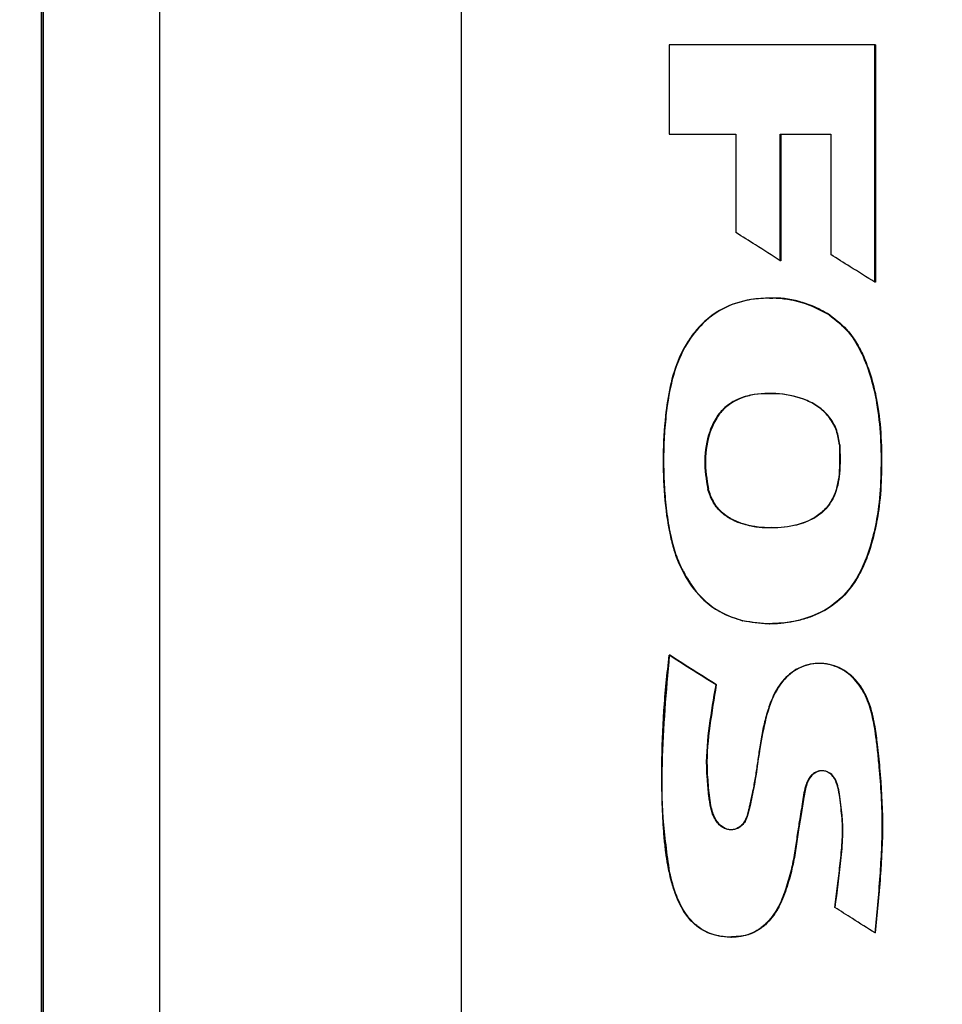
# Model space of a CAD drawing. Units: inches. Extents: x 0.4 to 10.6, y 0.4 to 8.1.
# Drawn here: x 6.4 to 6.5, y 4.1 to 4.3 of the extents above; entities that cross this region are included whole.
import ezdxf

# ---------------------------------------------------------------- set-up
doc = ezdxf.new("R2010")
doc.units = ezdxf.units.IN
doc.header["$MEASUREMENT"] = 0
doc.styles.add('SLDTEXTSTYLE0', font='TXT', dxfattribs={"width": 0.75})
doc.dimstyles.new('SLDDIMSTYLE2', dxfattribs={"dimtxt": 0.125, "dimasz": 0.13, "dimexe": 0, "dimexo": 0.0625, "dimgap": 0.03125, "dimtad": 0, "dimtih": 1, "dimtoh": 1, "dimdec": 1, "dimlfac": 20, "dimrnd": 1e-09, "dimzin": 12, "dimdsep": 46, "dimtxsty": 'SLDTEXTSTYLE0', "dimsah": 1, "dimcen": 0.09, "dimadec": 0, "dimazin": 3, "dimtfac": 1, "dimtdec": 1, "dimtofl": 0, "dimtmove": 0, "dimatfit": 3, "dimfxl": 0, "dimfrac": 2, "dimtolj": 1, "dimtzin": 12, "dimarcsym": 0})

# ---------------------------------------------------------------- blocks, each defined once
blk = doc.blocks.new('_D_6')
at = {"color": 7, "linetype": 'Continuous', "lineweight": 18}
for p, q in [((6.443454691765027, 4.595132612993625), (5.432700859206995, 4.595132612993625)), ((5.557700859206995, 4.595132612993625), (5.557700859206995, 3.71325455285553)), ((5.557700859206995, 2.632938986751105), (5.557700859206995, 3.514817046889199)), ((6.323592732605984, 2.632938986751105), (5.432700859206995, 2.632938986751105))]:
    blk.add_line(p, q, dxfattribs=at)
for points in [[(5.557700859206995, 4.595132612993625), (5.537700859206995, 4.465132612993625), (5.577700859206995, 4.465132612993625)], [(5.557700859206995, 2.632938986751105), (5.577700859206995, 2.762938986751105), (5.537700859206995, 2.762938986751105)]]:
    blk.add_solid(points, dxfattribs=at)
at = {"color": 7, "linetype": 'Continuous', "lineweight": 18, "insert": (5.396068909726401, 3.675950528110537), "char_height": 0.125, "attachment_point": 1, "style": 'SLDTEXTSTYLE0'}
blk.add_mtext('39.2', dxfattribs=at)

msp = doc.modelspace()

# ---------------------------------------------------------------- linework, layer by layer
at = {"color": 7, "linetype": 'Continuous', "lineweight": 25}
for p, q in [((6.380130855767258, 4.534354945983388), (6.380130855767258, 4.006008854170592)), ((6.423773538749542, 4.532845099276695), (6.423773538749542, 4.007518700996576)), ((6.36299228318655, 4.516244892262915), (6.36299228318655, 4.024118908010948)), ((6.36323097439718, 4.516244892262915), (6.36323097439718, 4.024118908010948)), ((6.363251422086155, 4.516244892262915), (6.363251422086155, 4.024118908010948)), ((6.483691375205841, 4.252639346631025), (6.453911753856234, 4.252639346631025)), ((6.453911753856234, 4.252639346631025), (6.453911753856234, 4.239701070010947)), ((6.483691375205841, 4.252639346631025), (6.483744690898163, 4.252639346631025)), ((6.483691375205841, 4.218255513369215), (6.483691375205841, 4.252639346631025)), ((6.483776155271195, 4.252639346631025), (6.483744690898163, 4.252639346631025)), ((6.48374469089777, 4.218255513369215), (6.483744690898163, 4.252639346631025)), ((6.483776155271195, 4.252639346631025), (6.483776155271195, 4.218255513369215)), ((6.453911753856234, 4.239701070010947), (6.463582659819621, 4.239701070010947)), ((6.463582659819621, 4.239701070010947), (6.463582659819227, 4.225442411127089)), ((6.469999447652494, 4.239701070010947), (6.477301365569424, 4.239701070010947)), ((6.469999447652494, 4.221372279755042), (6.469999447652494, 4.239701070010947)), ((6.470057174403872, 4.221372279755042), (6.470057174403872, 4.239701070010947)), ((6.470088632016864, 4.239701070010947), (6.470088632016864, 4.221372279755042)), ((6.477301365569424, 4.239701070010947), (6.477301365569227, 4.222250992823939)), ((6.470057174403872, 4.221372279755042), (6.469999447652494, 4.221372279755042)), ((6.470088632016864, 4.221372279755042), (6.470057174403872, 4.221372279755042)), ((6.48374469089777, 4.218255513369215), (6.483691375205841, 4.218255513369215)), ((6.483776155271195, 4.218255513369215), (6.48374469089777, 4.218255513369215)), ((6.468400974342448, 4.215941936701357), (6.468342713866584, 4.215941936701357)), ((6.468433399596853, 4.215941918036913), (6.468401826006385, 4.215941918036913)), ((6.477117657302494, 4.213548073040474), (6.477062205924345, 4.213548073040474)), ((6.477149117900385, 4.213548073040474), (6.47711765730254, 4.213548073040474)), ((6.459550199337928, 4.188318846526695), (6.459489086516668, 4.188318846526695)), ((6.459581654495153, 4.188318846526695), (6.459550199337816, 4.188318846526695)), ((6.46840060727413, 4.168800536005036), (6.46843225501584, 4.168800536005036)), ((6.453971589876117, 4.16425514806016), (6.453908679243242, 4.16425514806016)), ((6.454003044696607, 4.16425514806016), (6.45397158987543, 4.16425514806016)), ((6.47567596858885, 4.163080147971762), (6.475620059081066, 4.163080147966185)), ((6.460749868360762, 4.159962617755042), (6.460689142155447, 4.159962617755042)), ((6.462814327168782, 4.123454916765594), (6.46287437455682, 4.123454916746851)), ((6.462905435659795, 4.123454859307554), (6.462936463412904, 4.123454859307554)), ((6.483763191318439, 4.124067094473742), (6.483709881588322, 4.124067094473742)), ((6.483794655703282, 4.124067094473742), (6.483755484195979, 4.12409194860892))]:
    msp.add_line(p, q, dxfattribs=at)
for points, knots in [([(6.469999447652494, 4.221372279755042), (6.468801294495135, 4.222132026636671), (6.466661735226497, 4.223488717534178), (6.46452348843885, 4.224845449181355), (6.463582659819227, 4.225442411127089)], [0, 0, 0, 0, 0.5599999845395832, 0.9999999999999999, 0.9999999999999999, 0.9999999999999999, 0.9999999999999999]), ([(6.483691375205841, 4.218255513369215), (6.482498243388884, 4.21900131380066), (6.480367650804993, 4.220333100318893), (6.478238286078769, 4.221664970101031), (6.477301365569227, 4.222250992823939)], [0, 0, 0, 0, 0.5599999859094098, 1, 1, 1, 1]), ([(6.477062205924431, 4.213548073040474), (6.47578413353796, 4.214209783847123), (6.473226345750653, 4.215534056116745), (6.468915030350175, 4.216077961239045), (6.464625675025816, 4.215751072021426), (6.460595131244559, 4.21409054196231), (6.457933673151581, 4.211626083182324), (6.456303669339179, 4.209258076369658), (6.455002525655512, 4.20668391849319), (6.453959884373729, 4.203197212955159), (6.453258320080093, 4.198437841095934), (6.452952693040247, 4.193143289162214), (6.453151035652509, 4.18737561803098), (6.453720799693317, 4.182802030469011), (6.454556132333945, 4.179549804709222), (6.455529769729162, 4.176837570730655), (6.457319054747541, 4.173729736152946), (6.460474202819641, 4.170665596206306), (6.463181038536694, 4.169719182334647), (6.464532438816394, 4.169246680821971)], [0, 0, 0, 0, 0.06253733119644461, 0.1251550566919231, 0.1876236037824118, 0.2499188041503211, 0.3123791364481064, 0.3430718303569246, 0.3749502184560695, 0.43752650658315, 0.5001147216107207, 0.5835784105070436, 0.6673524718758668, 0.750438750604509, 0.7829757050001519, 0.8130528039500177, 0.875486952246771, 0.9378362837094104, 1, 1, 1, 1]), ([(6.477117657302528, 4.213548073040474), (6.476297016696669, 4.214012309288531), (6.474785016703815, 4.214867647421608), (6.47202114285329, 4.215652757807901), (6.469632185117239, 4.215956336575528), (6.467545666521644, 4.215941245064849), (6.466115140380852, 4.215809932703448), (6.463787506040254, 4.215379486046712), (6.461770473578921, 4.214548514505537), (6.460168418466293, 4.213454474521185), (6.459495576307372, 4.212931210775578), (6.458119180929836, 4.211694263816026), (6.456125193455956, 4.20914675814983), (6.454249773303182, 4.204563460236892), (6.453479945328631, 4.199791430107153), (6.453146244041544, 4.195475029113904), (6.453067689738179, 4.192013835303318), (6.453186518055783, 4.188554639176432), (6.453489973665511, 4.185106350027263), (6.453999931964532, 4.181886035202544), (6.454770881620409, 4.178994854511625), (6.456060067544787, 4.175840564654528), (6.458229119385733, 4.172718332763102), (6.461374139672388, 4.170280958749675), (6.463601951406114, 4.169564883888659), (6.464591926846211, 4.169246680821971)], [0, 0, 0, 0, 0.04107647156254917, 0.07568188103974567, 0.1251109490104506, 0.1461622848728138, 0.1671452389363154, 0.1880461815234996, 0.2499909487760767, 0.2605118196108031, 0.2729229357791427, 0.2872268739659048, 0.3413174585933731, 0.4121636090369892, 0.499974726122871, 0.5500156154803417, 0.600054998954805, 0.650095192648116, 0.7001350778342379, 0.7501979674210678, 0.7914235223329632, 0.8297919396756296, 0.8978937134167727, 0.9546269038507602, 1, 1, 1, 1]), ([(6.477149117900448, 4.213548073040474), (6.475875584396323, 4.214189456151523), (6.473326519432505, 4.215473228593676), (6.470240350867878, 4.216070153101693), (6.468631470309365, 4.215898395606088), (6.468439310932322, 4.21587788145842)], [0, 0, 0, 0, 0.4678541369124687, 0.936442256694873, 1, 1, 1, 1]), ([(6.477062205924431, 4.213548073040474), (6.47803608580364, 4.212774412369836), (6.479985598886248, 4.211225698168927), (6.481891332800235, 4.2079478614711), (6.483164089235308, 4.204435256523068), (6.484093020734383, 4.200400098225514), (6.484581086391961, 4.195757674531718), (6.484617100753417, 4.190762556375003), (6.484349278783477, 4.186156088862716), (6.483626113927618, 4.182132065660958), (6.482763648416899, 4.179098488951178), (6.48180070371269, 4.17679317140859), (6.480618504362901, 4.174603848589234), (6.478659465298375, 4.172175967294583), (6.475497541044201, 4.170128203941988), (6.471928936751473, 4.169036420162877), (6.468202487000487, 4.168630431916963), (6.465754620270595, 4.169041460632727), (6.464532438816394, 4.169246680821971)], [0, 0, 0, 0, 0.06222042894750219, 0.1245528764154561, 0.1870292723916697, 0.2495679478849616, 0.3316165622260646, 0.4204651646635493, 0.4997470666792157, 0.5624730806645296, 0.6250898377344735, 0.6574877544313706, 0.687662218481862, 0.7499350824240746, 0.8121105923517767, 0.8747127681127177, 0.9374460507220077, 1, 1, 1, 1]), ([(6.477117657302528, 4.213548073040474), (6.478077192175851, 4.212787782804325), (6.480007159886934, 4.211258567298338), (6.481915484301553, 4.208011103984214), (6.483203381923725, 4.204492480803376), (6.484150625199086, 4.200396508421671), (6.484628121918247, 4.195797309392579), (6.484670349689689, 4.190785553060987), (6.484325108349614, 4.184882284348966), (6.483128091188171, 4.179484998307641), (6.480982677189324, 4.174965456561152), (6.478646904760531, 4.172129757706823), (6.476067603633161, 4.170464763227444), (6.473756540930006, 4.169575049194172), (6.471461463207139, 4.16899705158227), (6.468365650839455, 4.168632497740028), (6.465920877159457, 4.169030390812202), (6.464591926846174, 4.169246680821884)], [0, 0, 0, 0, 0.06127751209682411, 0.1232509865460756, 0.1858930406512036, 0.2491921693480353, 0.3335245829565304, 0.4171858146814879, 0.5002117448322053, 0.6298683004299175, 0.6911738567874185, 0.7499929372381842, 0.8123362591884954, 0.8436719385171293, 0.8750006698426753, 0.9320518294467148, 1, 1, 1, 1]), ([(6.477149117900448, 4.213548073040474), (6.478128026931787, 4.212776461999464), (6.479582976990012, 4.211629618428607), (6.481005826053133, 4.209573702614308), (6.482193453328227, 4.207384722895741), (6.483250451845002, 4.204417252908495), (6.484181004584631, 4.200387741832461), (6.484665961512633, 4.195740827143755), (6.484701347994281, 4.190744077658361), (6.484431736791017, 4.186139530671221), (6.483707870590941, 4.182120250993824), (6.482846707743115, 4.179092763085857), (6.481884648066026, 4.176790270440415), (6.480701763116164, 4.174599371679324), (6.478765479004446, 4.172203738491047), (6.476172833854387, 4.170501369870081), (6.473868057024862, 4.169598674210691), (6.471469961196035, 4.16896287470539), (6.469621315304333, 4.168872352655725), (6.468431009651625, 4.16881406734111)], [0, 0, 0, 0, 0.06665746936655312, 0.09907283090785472, 0.1335435480148694, 0.2002616824202019, 0.267162990840329, 0.3549426381859507, 0.4499373087357436, 0.5347583919049851, 0.6016454408637736, 0.66846562583231, 0.7030681900263485, 0.7353308610299406, 0.8020250309399778, 0.8663139889704592, 0.9000831561696483, 0.9356655676753692, 1, 1, 1, 1]), ([(6.478553116777814, 4.194721056827876), (6.478445626431443, 4.195415491961606), (6.478230772520667, 4.196803543161564), (6.477216868921172, 4.198681081421713), (6.475713155168245, 4.200163354011167), (6.473261423397908, 4.201509929392979), (6.46983620403061, 4.202267990851411), (6.466305366030595, 4.202164978511067), (6.463647588565158, 4.201316217096623), (6.461906516063669, 4.200183645473124), (6.460577255434933, 4.19857558026772), (6.459444607662285, 4.196009975708078), (6.458832436286708, 4.192469147260397), (6.459270215516972, 4.189702201666504), (6.459489086516686, 4.188318846526695)], [0, 0, 0, 0, 0.0625705674649099, 0.1250673346339698, 0.1875091516556523, 0.2501440777388541, 0.3751187781393553, 0.5001142404497873, 0.5654573389058792, 0.6252807872137659, 0.6850843350019675, 0.7503306260920354, 0.8751759295842373, 1, 1, 1, 1]), ([(6.478608087836746, 4.194721056827876), (6.478500607588006, 4.195415487053128), (6.478285720868993, 4.196803870820704), (6.477271703542601, 4.19868224455698), (6.475767628829714, 4.200164081636407), (6.473315900769297, 4.201510827620801), (6.4698910363936, 4.202268423809987), (6.466388273019045, 4.2021652710421), (6.463731072285842, 4.20132534426131), (6.461956088657386, 4.200186900494013), (6.460619059775136, 4.198544340695251), (6.459501329937337, 4.195977145857102), (6.458893416534192, 4.192467641092158), (6.459331265199673, 4.189701819341786), (6.459550199337928, 4.188318846526695)], [0, 0, 0, 0, 0.06258123446283005, 0.1251195108213499, 0.1876051657483853, 0.25017909861841, 0.375225290980732, 0.5002325139099998, 0.5629499037707871, 0.6254107031264305, 0.6878458542840848, 0.750385678247489, 0.8751872490716847, 1, 1, 1, 1]), ([(6.469836872123367, 4.202092226025642), (6.468470351226139, 4.202127340376838), (6.466375614369246, 4.202181167088017), (6.463740458359765, 4.201312876685218), (6.461999721472376, 4.200186123505067), (6.460670647621513, 4.198577117815773), (6.459537592936063, 4.196012212743049), (6.458925323967835, 4.192470277866025), (6.459362913961403, 4.189702427311957), (6.459581654494932, 4.188318846526695)], [0, 0, 0, 0, 0.1969807411029431, 0.3019513417784277, 0.398072297519002, 0.4940483271242935, 0.5988335117104078, 0.7994666857743781, 0.9999999999999999, 0.9999999999999999, 0.9999999999999999, 0.9999999999999999]), ([(6.478553116777814, 4.194721056827876), (6.478589752252627, 4.193480936820404), (6.478663003880203, 4.191001350861746), (6.478138840221829, 4.187854964628468), (6.476841213643327, 4.185689719336738), (6.474983964453926, 4.183978218782866), (6.471984211113306, 4.182869360942584), (6.468253492354753, 4.18257796359518), (6.46509877197613, 4.182980506213241), (6.462768775793482, 4.183922637586544), (6.461263539609833, 4.185026894442228), (6.460113963805973, 4.186513213015312), (6.459702377263085, 4.187702525649032), (6.459489086516686, 4.188318846526695)], [0, 0, 0, 0, 0.1240347748437843, 0.2480041320475107, 0.3108864278565701, 0.3731942099790906, 0.4981215956819871, 0.6235245248549333, 0.7493216086735958, 0.8150289734702892, 0.8749016710899407, 0.9351720399816145, 1, 1, 1, 1]), ([(6.478608087836546, 4.194721056827876), (6.478655217161885, 4.193339316675448), (6.478740644380181, 4.190834756790961), (6.478072568301864, 4.187482876222278), (6.476531053027315, 4.18519697044816), (6.474465986514462, 4.183743872417092), (6.471665292661137, 4.182834004456041), (6.468215518557097, 4.182575971522954), (6.465075440564496, 4.183003187185395), (6.462768543586482, 4.183957696780682), (6.461273059097921, 4.185071506318383), (6.460148412624662, 4.186570069447722), (6.459749482328826, 4.187736275837299), (6.459550199337814, 4.188318846526663)], [0, 0, 0, 0, 0.1379138774821638, 0.2499844594144102, 0.3344021608649378, 0.4068658472259203, 0.4998152382275165, 0.6275889021588364, 0.7533573321960401, 0.8156520134174589, 0.8774089899141216, 0.9387604716509392, 1, 1, 1, 1]), ([(6.468746469579966, 4.182745744198675), (6.468600984698499, 4.182731320439021), (6.467221974004235, 4.182594601636249), (6.465170562038863, 4.183013760424485), (6.462855180999925, 4.18392059282977), (6.461354162896177, 4.185030304137846), (6.460207091935932, 4.186513487303547), (6.459794945263388, 4.187703171111695), (6.459581654494932, 4.188318846526695)], [0, 0, 0, 0, 0.03780539227760306, 0.3583467898943061, 0.5263374540185273, 0.6791016764369626, 0.8339313293338286, 0.9999999999999999, 0.9999999999999999, 0.9999999999999999, 0.9999999999999999]), ([(6.455966863052997, 4.176440359813993), (6.456097201874945, 4.176155945925373), (6.456357962247802, 4.175586937624286), (6.456725471784647, 4.175081926498348), (6.456909284851196, 4.174829340825343)], [0, 0, 0, 0, 0.4998413697580883, 1, 1, 1, 1]), ([(6.477889899304615, 4.127759288298152), (6.478022017838309, 4.128808716049258), (6.478275207976205, 4.130819824934498), (6.478649092230119, 4.133840511932316), (6.478961843701226, 4.136822036488255), (6.479056979838107, 4.13987531045814), (6.478702546451952, 4.142882965712686), (6.478433279133714, 4.145193584440888), (6.477773410267646, 4.14657195543252), (6.477262000149417, 4.147142861433072), (6.476601827171444, 4.147505736141076), (6.475835878151618, 4.147589214900912), (6.475097830240416, 4.14736773767414), (6.474488821509685, 4.146921492223069), (6.474030823237858, 4.14630234876762), (6.473489999440369, 4.145046573115034), (6.47321867468079, 4.142948963047853), (6.472780726298665, 4.140442707822167), (6.472391733912315, 4.13796989853432), (6.472078358742361, 4.135599381293677), (6.471571236337685, 4.133078113512014), (6.470850486896212, 4.130535120206779), (6.470027428169532, 4.128372448573768), (6.469074248198112, 4.126739390062542), (6.468114072557942, 4.125549669889991), (6.466974973441122, 4.124574486941972), (6.465184894714395, 4.123640324164144), (6.462661902371641, 4.123306953423412), (6.459707621192578, 4.123793058883691), (6.457124676115525, 4.12548382946147), (6.455640496162628, 4.127684230974327), (6.454731077325943, 4.129827922786029), (6.454144235680787, 4.131771156719591), (6.453718554217876, 4.133773684312589), (6.453409808491434, 4.135798525106848), (6.453187518096986, 4.137813284150768), (6.45288136670059, 4.141923365585286), (6.452796322014023, 4.14809121970553), (6.453038601893528, 4.15620873360588), (6.45361976760853, 4.161583313475967), (6.453908679243304, 4.16425514806016)], [0, 0, 0, 0, 0.03271974301497154, 0.0627036647646514, 0.09414006975738747, 0.1254869403258263, 0.1567985865970191, 0.1880588493606105, 0.1963508992538053, 0.2037160988012734, 0.2115123541936778, 0.2192936920392362, 0.227143946058422, 0.2350282095894541, 0.2423895508162265, 0.2507898543017321, 0.2771000100697051, 0.3071822112844962, 0.3297201434050535, 0.3544903195066001, 0.3811515897066006, 0.4091964053572035, 0.4362681563772328, 0.4525361162902197, 0.4676364648874621, 0.4835651144766006, 0.4988706897848415, 0.530046162541248, 0.5612880802771113, 0.5908029689989008, 0.6235894328692542, 0.642078866461549, 0.6629205526652984, 0.6863128425958333, 0.7053826130774566, 0.7262675400232949, 0.7489993151161123, 0.8328391643100608, 0.9169002763537546, 1, 1, 1, 1]), ([(6.453974717863238, 4.132898221766345), (6.453610956354849, 4.135495679644398), (6.452883322153978, 4.140691389316275), (6.452829477281216, 4.151199484397678), (6.453514809529862, 4.159033323848896), (6.453971633358205, 4.16425514806016)], [0, 0, 0, 0, 0.2499954979840086, 0.5000674073586632, 1, 1, 1, 1]), ([(6.460689142155447, 4.159962617755042), (6.459423046456055, 4.160763886978766), (6.457162161204616, 4.162194724925077), (6.454902798760181, 4.163625574306238), (6.453908679243242, 4.16425514806016)], [0, 0, 0, 0, 0.5599999816820201, 1, 1, 1, 1]), ([(6.460781323678085, 4.159962617755042), (6.459515635701986, 4.160763886984621), (6.457255478545406, 4.16219472493029), (6.454996843950638, 4.163625574312147), (6.454003044697377, 4.16425514806016)], [0, 0, 0, 0, 0.5599999860253911, 1, 1, 1, 1]), ([(6.483709881588453, 4.124067094473742), (6.483846805555333, 4.125419614698123), (6.484124962973635, 4.128167223771886), (6.484455480263586, 4.132212314349268), (6.484703649276105, 4.13625407701328), (6.484790533341138, 4.140141534894452), (6.484661871420609, 4.144117417159026), (6.484387935174155, 4.147527207580867), (6.484106292051468, 4.15035789282427), (6.483869647090692, 4.152338148897948), (6.483615560639164, 4.154048617732579), (6.483311975548406, 4.155549196014801), (6.482909296829455, 4.157005658632841), (6.482376429745122, 4.158367546344382), (6.481417068064443, 4.16010267694022), (6.480043217310431, 4.16157228937611), (6.478325433122955, 4.162559049524964), (6.476906329999622, 4.163005908371287), (6.475428889620729, 4.163136690332146), (6.473959505032467, 4.162922950488506), (6.472565917728446, 4.162399398021095), (6.471329636466551, 4.161587771023926), (6.470270107352929, 4.160534433611359), (6.469299812987304, 4.159119414356264), (6.468498663164972, 4.157293454840941), (6.4678446609922, 4.155177620452417), (6.467337040537744, 4.152969457595082), (6.466981946839351, 4.150801137626428), (6.466702771638475, 4.148722890684902), (6.466410985530485, 4.146759977065088), (6.466140145161146, 4.145291538203259), (6.465906072007197, 4.144166100325017), (6.465737807576387, 4.143371079910821), (6.465586594928484, 4.142663581249112), (6.465477226041239, 4.142166362545421), (6.465372787912439, 4.141706933799818), (6.465225609005647, 4.141148648500586), (6.464967879912249, 4.140435959531937), (6.464597267851789, 4.139820034422054), (6.464044296901529, 4.139313074439013), (6.463366600340365, 4.139016718859667), (6.462626619529131, 4.138962862464333), (6.461903780336251, 4.139159489016676), (6.461288382285286, 4.139571061839239), (6.460778621294924, 4.140126575078821), (6.460402034358673, 4.140756891953381), (6.46012115487631, 4.141459086588739), (6.459840566532637, 4.142508615375233), (6.459626019930096, 4.144117283114194), (6.459432406089668, 4.146089715482482), (6.459239892014289, 4.149472060524496), (6.459692683702256, 4.154080282907647), (6.46035684595845, 4.158000993069827), (6.460689142155529, 4.159962617755042)], [0, 0, 0, 0, 0.04262138784747797, 0.08658422245745366, 0.1272343858767528, 0.1695601248956269, 0.2084319721241967, 0.2518866899187172, 0.2767813051850884, 0.29761845936358, 0.3144117059782907, 0.3309915603560937, 0.3455985359607473, 0.3617715098671609, 0.376758284234695, 0.4077721315938343, 0.4234873555513306, 0.438920927429615, 0.4544754002115355, 0.4700627545670527, 0.4855536960677324, 0.5012177496705578, 0.5164094781692254, 0.5323675252117631, 0.5549032882580198, 0.5787251671425576, 0.6018016676380309, 0.6259137573619722, 0.6475993255742006, 0.6675553700587924, 0.6881356352747179, 0.6944163406935691, 0.7036099622036429, 0.7136240553925864, 0.7171087227757847, 0.719578600204, 0.7284033652967583, 0.7352060163033066, 0.743319517345678, 0.7507453209497671, 0.7585154241526678, 0.7662879764809332, 0.7738353935492314, 0.7818385072667746, 0.7893582461524074, 0.7974413138732225, 0.8047842651129388, 0.8130451554038668, 0.8314595089168035, 0.8555644374821657, 0.8752159605659392, 0.9375675727229666, 1, 1, 1, 1]), ([(6.483763191318439, 4.124067094473742), (6.484174413099338, 4.128042058986103), (6.484996339759408, 4.135986991519596), (6.484641624643597, 4.145989211398404), (6.483920124449984, 4.152941321764198), (6.483090912411667, 4.156855242693055), (6.481890637449338, 4.159621229491551), (6.480184919658329, 4.161501882742482), (6.478473539243893, 4.162514515058562), (6.477056692100209, 4.162988640271974), (6.475571329756561, 4.163135895102934), (6.47409140138657, 4.162944240508627), (6.472690062492513, 4.16242990296196), (6.471010818521026, 4.16136116391877), (6.46908685893448, 4.158991024523263), (6.467820135053014, 4.15515740789109), (6.46692003420639, 4.150267727809959), (6.466347172846151, 4.145832318816234), (6.465614498971113, 4.142451915302404), (6.465200285349438, 4.140764353086326), (6.464711324216883, 4.139887688763751), (6.464173685488872, 4.139358164508169), (6.463493323045292, 4.139034313175737), (6.462745008877636, 4.138954037675354), (6.462015186341032, 4.1391388480634), (6.461380670534891, 4.139541652619132), (6.460867879237425, 4.140090217839228), (6.460343017232256, 4.14094335780035), (6.459823353826226, 4.142629702670368), (6.45958779447828, 4.145108408719212), (6.459260432366628, 4.149081755350636), (6.459752275745246, 4.154066452217227), (6.460417435900593, 4.157997810894196), (6.460749868360762, 4.159962617755042)], [0, 0, 0, 0, 0.1252364739158769, 0.2503155268179594, 0.313052997634185, 0.3443421018832594, 0.3755513077443434, 0.4067026157289357, 0.4223497506015596, 0.4379853913632242, 0.4536154151694038, 0.4692473051378956, 0.4848781146744834, 0.5005084208431496, 0.5316856580455834, 0.5786555505971895, 0.6255309922745352, 0.6879280989228036, 0.7186435328767431, 0.7343002576989596, 0.7420974350333222, 0.7499096041204929, 0.7577156688235446, 0.7655204561617586, 0.7733248612154814, 0.7811376412840156, 0.7889811309570903, 0.7968215303170592, 0.8124736148704518, 0.8437819095983009, 0.8747853645832955, 0.9374204708956411, 1, 1, 1, 1]), ([(6.483794655703162, 4.124067094473742), (6.484058928210065, 4.126772248145725), (6.484576269972961, 4.132067876457473), (6.484991123233185, 4.140043617678191), (6.484590924886445, 4.146439102216084), (6.484119999105272, 4.151063873211024), (6.483726943346627, 4.154029553757823), (6.483230018321796, 4.156355167784349), (6.482526821679124, 4.15822440209325), (6.481591608477191, 4.159978574687798), (6.480246565745001, 4.161478304629525), (6.478542646070184, 4.162492747490025), (6.477134492017801, 4.162993071932337), (6.476151071684603, 4.163050082425537), (6.47566190154502, 4.163078440422596)], [0, 0, 0, 0, 0.1881873917817969, 0.3683969935442841, 0.5520877681277782, 0.6310362293771337, 0.6902182934022298, 0.7592263165316288, 0.7951075988962228, 0.8282281457242107, 0.8969072482125592, 0.9314016094331146, 0.9658779840562816, 0.9999999999999999, 0.9999999999999999, 0.9999999999999999, 0.9999999999999999]), ([(6.462842200974997, 4.139005015982889), (6.462820618842033, 4.139002513604233), (6.46255472544777, 4.138971684123404), (6.462044609341822, 4.139156178816959), (6.461420298929641, 4.139532769306835), (6.460905315615335, 4.140081688162957), (6.460380409042835, 4.140930268177346), (6.459854562635357, 4.142623994635958), (6.459619356592595, 4.145107921873197), (6.459291599058042, 4.149085689023565), (6.459784744943185, 4.154071598982676), (6.460449228992616, 4.157999525469667), (6.460781323678071, 4.159962617755042)], [0, 0, 0, 0, 0.002928063270734408, 0.03607394519451559, 0.06927373900011755, 0.1013250654711606, 0.135740620090922, 0.2021574608588202, 0.3354776010370342, 0.4679713100772065, 0.734103624331075, 1, 1, 1, 1]), ([(6.476505692872889, 4.14749573318666), (6.476364515398243, 4.147519560118714), (6.476088537736045, 4.147566137669576), (6.475555533980945, 4.14750457861101), (6.474976475145664, 4.147263194562124), (6.47445558981683, 4.146812629710827), (6.473992140680529, 4.146145551540227), (6.473587728720659, 4.145047561677233), (6.473305675930549, 4.143297681174308), (6.472970740914111, 4.141147117611389), (6.472608081975008, 4.139056821864988), (6.472333233385251, 4.137075601723667), (6.47201297445337, 4.134860832070692), (6.471216908045794, 4.131398114459417), (6.470032139721754, 4.127820807023763), (6.46797437670688, 4.125280493768938), (6.466352610132923, 4.124144557054564), (6.464313611593337, 4.123435372970182), (6.461903351901923, 4.123381861071531), (6.459555805996962, 4.123981481409227), (6.457721954242573, 4.125134341669743), (6.456150645629668, 4.126897504054548), (6.454793011457688, 4.129557921368557), (6.454266160432881, 4.131708429688163), (6.453974674381068, 4.13289822177351)], [0, 0, 0, 0, 0.009623434561227325, 0.01881215809499571, 0.03585595268240328, 0.05108065706811094, 0.06450641861973595, 0.08994776718133982, 0.1285179301130884, 0.1828785972660935, 0.2355573661646105, 0.2703483916936477, 0.3166495926717445, 0.3850335972399798, 0.508507001715566, 0.563809394078373, 0.6014025692478364, 0.6404508369234168, 0.7079972379267302, 0.7613181572567902, 0.8020832556878142, 0.852232728666422, 0.9182461521757491, 1, 1, 1, 1]), ([(6.476100100616081, 4.14752544153811), (6.476057651481083, 4.147532108622658), (6.475768446842276, 4.147577531262682), (6.475230008365006, 4.147372654865258), (6.47461857935987, 4.146964981787622), (6.474151170154379, 4.14635655888858), (6.473662149452411, 4.145277140517903), (6.473369646522835, 4.143507691270021), (6.473026095238197, 4.141283214886952), (6.472596712797816, 4.138833881989662), (6.472277405581403, 4.136325838851853), (6.471784843087954, 4.133574805939054), (6.471024812376934, 4.130776854534399), (6.470135400279796, 4.128380168489097), (6.469097610467084, 4.126643968489915), (6.468125993547503, 4.125468460550732), (6.466973141585669, 4.124517303960215), (6.465254078791306, 4.123629966791861), (6.463843688766936, 4.123551010178351), (6.462930015102131, 4.123499860796136)], [0, 0, 0, 0, 0.004304824100167759, 0.02932863294033326, 0.05442624881257169, 0.07797680866266955, 0.1047044911827429, 0.1719465748242832, 0.2549584634428925, 0.3294486025430239, 0.4193466296689841, 0.5067085167301103, 0.6074401797347476, 0.7080399372348949, 0.7601702177028734, 0.8086795570218691, 0.8597809964513945, 0.9091638421756484, 1, 1, 1, 1]), ([(6.477945084028866, 4.127759288298152), (6.478236643963156, 4.130014111214348), (6.478677579653147, 4.133424154164092), (6.47920762629716, 4.138931144878351), (6.47882816405098, 4.142899864501247), (6.47821909011538, 4.146088793758175), (6.477412269500616, 4.147056855360411), (6.476908326985491, 4.147371326981304), (6.476647561740295, 4.147452659213708), (6.476522415127485, 4.147491692227445)], [0, 0, 0, 0, 0.3310347013558259, 0.500634680165229, 0.801799922984962, 0.9138307272631088, 0.9600308591407911, 0.9808179859564752, 1, 1, 1, 1]), ([(6.483709881588322, 4.124067094473743), (6.482623211262416, 4.12475628506273), (6.480682728498339, 4.125986982567955), (6.47874326379576, 4.127217750426467), (6.477889899304659, 4.127759288298152)], [0, 0, 0, 0, 0.559999988673924, 0.9999999999999999, 0.9999999999999999, 0.9999999999999999, 0.9999999999999999])]:
    msp.add_open_spline(points, degree=3, knots=knots, dxfattribs=at)

# ---------------------------------------------------------------- dimensions: what is measured, and where the dimension line sits
at = {"color": 7, "linetype": 'Continuous', "lineweight": 18}
dim = msp.add_linear_dim(base=(5.557700859206994, 2.632938986751105), p1=(6.493454691765026, 4.595132612993625), p2=(6.373592732605984, 2.632938986751105), angle=90.0000000000002, dimstyle='SLDDIMSTYLE2', dxfattribs=at)
dim.commit()
dim.dimension.update_dxf_attribs({"geometry": '_D_6', "text_midpoint": (5.557700859206994, 3.614035799872365), "dimtype": 160})

doc.saveas('drawing.dxf')
